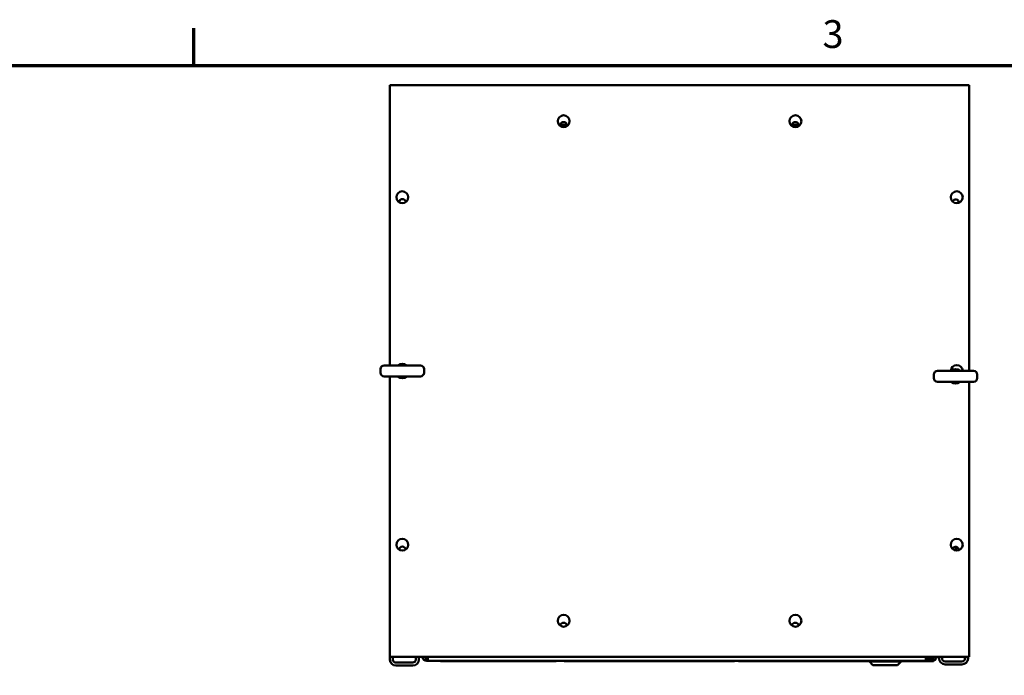
# Model space of a CAD drawing. Units: inches. Extents: x 4 to 172, y 2 to 134.
# Drawn here: x 38 to 72, y 111 to 134 of the extents above; entities that cross this region are included whole.
import ezdxf

# ---------------------------------------------------------------- set-up
doc = ezdxf.new("R2010")
doc.units = ezdxf.units.IN
doc.header["$LTSCALE"] = 8
doc.header["$MEASUREMENT"] = 0
doc.layers.add('Border (ANSI)', color=7, linetype='Continuous', lineweight=70)
doc.layers.add('Visible (ANSI)', color=7, linetype='Continuous', lineweight=50)
doc.styles.add('Note Text (ANSI)', font='tahoma.ttf')

# ---------------------------------------------------------------- blocks, each defined once
blk = doc.blocks.new('Borders Default Border')
at = {"layer": 'Border (ANSI)'}
blk.add_line((5.5, 16.5), (5.5, 16.66), dxfattribs=at)
at = {"layer": 'Border (ANSI)', "flags": 128}
blk.add_lwpolyline([(0.75, 0.5), (0.75, 16.5), (21.25, 16.5), (21.25, 0.5), (0.75, 0.5)], dxfattribs=at)
at = {"layer": 'Border (ANSI)', "insert": (8.2127, 16.5375), "char_height": 0.12, "attachment_point": 7, "style": 'Note Text (ANSI)'}
blk.add_mtext('3', dxfattribs=at)

msp = doc.modelspace()

# ---------------------------------------------------------------- linework, layer by layer
at = {"layer": 'Visible (ANSI)'}
for p, q in [((50.766, 131.321), (70.766, 131.321)), ((50.766, 121.639), (50.766, 131.321)), ((70.766, 131.321), (70.766, 121.45)), ((50.766, 130.958), (50.766, 131.07)), ((50.766, 131.062), (50.766, 121.639)), ((50.766, 130.958), (50.766, 130.958)), ((56.884, 129.941), (56.639, 129.941)), ((64.884, 129.941), (64.639, 129.941)), ((50.446, 121.384), (50.446, 121.514)), ((50.571, 121.639), (51.821, 121.639)), ((51.946, 121.384), (51.946, 121.514)), ((69.669, 121.45), (70.919, 121.45)), ((51.821, 121.259), (50.571, 121.259)), ((50.766, 121.259), (50.766, 111.481)), ((50.766, 111.571), (50.766, 121.259)), ((69.544, 121.325), (69.544, 121.195)), ((70.919, 121.07), (69.669, 121.07)), ((70.766, 121.07), (70.766, 111.571)), ((71.044, 121.325), (71.044, 121.195)), ((70.214, 115.281), (70.214, 115.341)), ((70.308, 115.373), (70.308, 115.243)), ((50.766, 111.473), (50.766, 111.585)), ((50.766, 111.585), (50.766, 111.585)), ((70.766, 111.571), (50.766, 111.571)), ((50.87, 111.571), (50.87, 111.473)), ((51.662, 111.481), (51.662, 111.571)), ((51.766, 111.571), (51.766, 111.481)), ((52.04, 111.509), (52.077, 111.509)), ((52.077, 111.571), (52.077, 111.434)), ((69.268, 111.571), (69.268, 111.434)), ((69.268, 111.509), (69.491, 111.509)), ((69.455, 111.509), (69.455, 111.571)), ((69.491, 111.509), (69.491, 111.434)), ((69.724, 111.522), (69.724, 111.571)), ((69.828, 111.571), (69.828, 111.522)), ((70.619, 111.571), (70.619, 111.514)), ((70.723, 111.571), (70.723, 111.514)), ((70.724, 111.522), (70.724, 111.571)), ((50.974, 111.377), (51.558, 111.377)), ((51.558, 111.273), (50.974, 111.273)), ((52.077, 111.434), (52.04, 111.434)), ((69.268, 111.434), (52.077, 111.434)), ((52.512, 111.434), (52.512, 111.429)), ((56.512, 111.429), (52.512, 111.429)), ((56.512, 111.434), (56.512, 111.429)), ((56.785, 111.434), (56.785, 111.429)), ((56.91, 111.429), (56.785, 111.429)), ((58.679, 111.429), (56.91, 111.429)), ((58.679, 111.434), (58.679, 111.424)), ((62.179, 111.424), (58.679, 111.424)), ((62.179, 111.424), (62.179, 111.434)), ((62.535, 111.429), (62.179, 111.429)), ((62.352, 111.424), (62.179, 111.424)), ((62.352, 111.424), (62.352, 111.429)), ((62.66, 111.429), (62.535, 111.429)), ((62.66, 111.429), (62.66, 111.434)), ((62.804, 111.434), (62.804, 111.424)), ((65.754, 111.424), (62.804, 111.424)), ((65.754, 111.424), (65.754, 111.434)), ((65.754, 111.427), (67.318, 111.427)), ((65.754, 111.424), (67.318, 111.424)), ((67.318, 111.434), (67.318, 111.409)), ((67.318, 111.409), (68.42, 111.409)), ((67.443, 111.284), (67.318, 111.409)), ((68.295, 111.284), (67.443, 111.284)), ((68.295, 111.284), (68.42, 111.409)), ((68.42, 111.434), (68.42, 111.409)), ((68.42, 111.427), (69.528, 111.427)), ((68.42, 111.424), (69.421, 111.424)), ((69.491, 111.434), (69.268, 111.434)), ((69.421, 111.427), (69.421, 111.424)), ((69.528, 111.434), (69.491, 111.434)), ((69.528, 111.434), (69.528, 111.427)), ((69.932, 111.418), (70.516, 111.418)), ((70.516, 111.314), (69.932, 111.314))]:
    msp.add_line(p, q, dxfattribs=at)
for centre in [(56.766, 130.071), (64.766, 130.071), (51.196, 127.446), (70.336, 127.446), (51.196, 115.446), (70.336, 115.446), (56.766, 112.821), (64.766, 112.821)]:
    msp.add_circle(centre, 0.205, dxfattribs=at)
for centre, radius, start, end in [((50.974, 131.062), 0.208, 176.8964, 177.7958), ((50.974, 131.062), 0.208, 177.7958, 180), ((56.761, 129.916), 0.125, 355.0529, 181.6865), ((64.761, 129.916), 0.125, 355.0529, 181.6865), ((51.201, 127.272), 0.112, 3.1651, 179.9112), ((70.294, 127.262), 0.112, 355.6164, 158.5339), ((51.196, 121.446), 0.25, 50.3539, 129.6461), ((50.571, 121.514), 0.125, 90, 180), ((50.571, 121.384), 0.125, 180, 270), ((51.821, 121.514), 0.125, 0, 90), ((51.821, 121.384), 0.125, 270, 0), ((69.669, 121.325), 0.125, 90, 180), ((70.294, 121.262), 0.25, 48.5904, 131.4096), ((70.336, 121.446), 0.205, 0.8814, 178.4531), ((70.294, 121.262), 0.19, 80.6952, 99.3048), ((70.919, 121.325), 0.125, 0, 90), ((51.196, 121.446), 0.25, 228.5904, 311.4096), ((51.196, 121.446), 0.19, 260.6952, 279.3048), ((69.669, 121.195), 0.125, 180, 270), ((70.294, 121.262), 0.25, 230.3539, 309.6461), ((70.919, 121.195), 0.125, 270, 0), ((51.201, 115.272), 0.112, 3.1651, 179.9112), ((70.294, 115.262), 0.112, 355.6164, 158.5339), ((56.761, 112.627), 0.125, 12.2512, 165.1423), ((64.761, 112.627), 0.125, 12.2512, 165.1423), ((52.04, 111.583), 0.149, 184.6276, 270), ((52.04, 111.583), 0.0747, 189.2857, 270), ((69.491, 111.583), 0.149, 270, 355.3724), ((69.491, 111.583), 0.0747, 270, 350.7143), ((69.932, 111.522), 0.208, 180, 270), ((69.932, 111.522), 0.104, 180, 270), ((70.516, 111.522), 0.208, 270, 357.7958), ((70.516, 111.522), 0.104, 270, 355.5883), ((70.516, 111.522), 0.208, 357.7958, 0), ((50.974, 111.481), 0.208, 180, 182.2042), ((50.974, 111.481), 0.208, 182.2042, 270), ((50.974, 111.481), 0.104, 184.4117, 270), ((51.558, 111.481), 0.208, 270, 0), ((51.558, 111.481), 0.104, 270, 0)]:
    msp.add_arc(centre, radius, start, end, dxfattribs=at)

# ---------------------------------------------------------------- block references
at = {"xscale": 8, "yscale": 8, "zscale": 8}
msp.add_blockref('Borders Default Border', (0, 0), dxfattribs=at)

doc.saveas('drawing.dxf')
